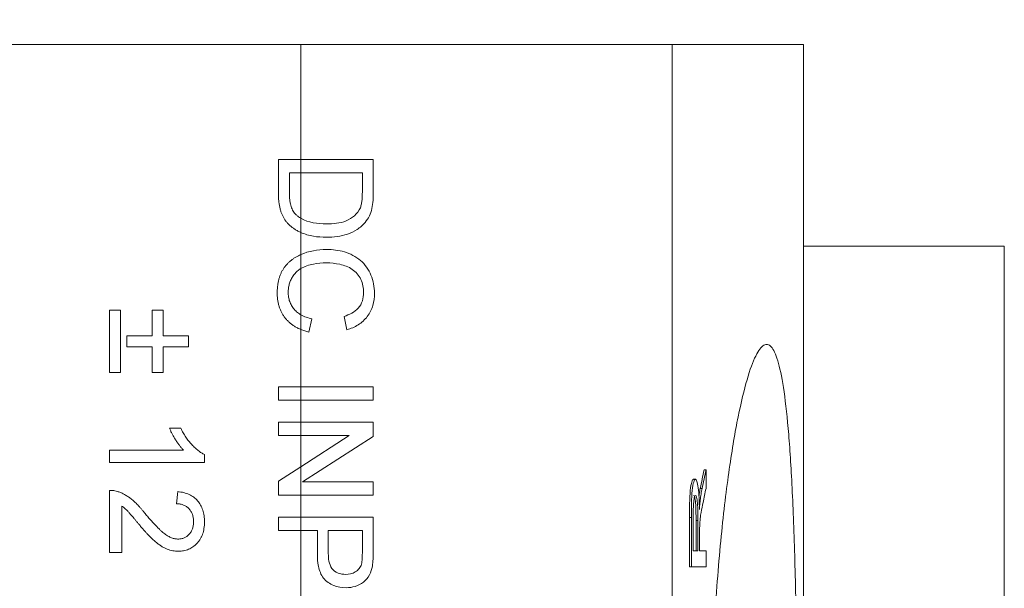
# Model space of a CAD drawing. Units: inches. Extents: x 0.1 to 11, y 0 to 8.5.
# Drawn here: x 4.7 to 5.2, y 7.7 to 8 of the extents above; entities that cross this region are included whole.
import ezdxf

# ---------------------------------------------------------------- set-up
doc = ezdxf.new("R2010")
doc.units = ezdxf.units.IN
doc.header["$MEASUREMENT"] = 0
doc.dimstyles.new('SLDDIMSTYLE0', dxfattribs={"dimtxt": 0.18, "dimasz": 0.125, "dimexe": 0, "dimexo": 0.0625, "dimgap": 0, "dimtad": 0, "dimtih": 1, "dimtoh": 1, "dimdec": 0, "dimrnd": 1e-09, "dimzin": 0, "dimdsep": 46, "dimtxsty": 'Standard', "dimsah": 1, "dimcen": 0.09, "dimadec": 0, "dimazin": 0, "dimtfac": 0.125, "dimtdec": 0, "dimtofl": 0, "dimtmove": 0, "dimatfit": 3, "dimfxl": 1, "dimfrac": 2, "dimtolj": 1, "dimtzin": 0, "dimarcsym": 0})

msp = doc.modelspace()

# ---------------------------------------------------------------- linework, layer by layer
at = {"color": 7, "linetype": 'Continuous', "lineweight": 18}
for p, q in [((3.42563, 7.94465), (4.83942, 7.94465)), ((4.83942, 7.8835), (4.83942, 7.94465)), ((4.83942, 7.94465), (5.03741, 7.94465)), ((5.03741, 7.24465), (5.03741, 7.94465)), ((5.03741, 7.94465), (5.10752, 7.94465)), ((5.10752, 7.59647), (5.10752, 7.94465)), ((4.82752, 7.8835), (4.83942, 7.8835)), ((4.82752, 7.8654), (4.82752, 7.8835)), ((4.83942, 7.8835), (4.87808, 7.8835)), ((4.83942, 7.87637), (4.83942, 7.8835)), ((4.87808, 7.8835), (4.87808, 7.86622)), ((4.83336, 7.87637), (4.83336, 7.86595)), ((4.83942, 7.87637), (4.83336, 7.87637)), ((4.83942, 7.85215), (4.83942, 7.87637)), ((4.87225, 7.87637), (4.83942, 7.87637)), ((4.87225, 7.86612), (4.87225, 7.87637)), ((4.83942, 7.84461), (4.83942, 7.85215)), ((4.83942, 7.83277), (4.83942, 7.84461)), ((4.83942, 7.8253), (4.83942, 7.83277)), ((5.21452, 7.83732), (5.10752, 7.83732)), ((5.21452, 7.83732), (5.21452, 7.58961)), ((4.83942, 7.80076), (4.83942, 7.8253)), ((4.73752, 7.80313), (4.74336, 7.80313)), ((4.73752, 7.77007), (4.73752, 7.80313)), ((4.74336, 7.80313), (4.74336, 7.77007)), ((4.76021, 7.80313), (4.76604, 7.80313)), ((4.76021, 7.78952), (4.76021, 7.80313)), ((4.76604, 7.80313), (4.76604, 7.78952)), ((4.83942, 7.79289), (4.83942, 7.80076)), ((4.84537, 7.79859), (4.84371, 7.79146)), ((4.86403, 7.79276), (4.8625, 7.79989)), ((4.83942, 7.7623), (4.83942, 7.79289)), ((4.7466, 7.78952), (4.76021, 7.78952)), ((4.7466, 7.78368), (4.7466, 7.78952)), ((4.76604, 7.78952), (4.77965, 7.78952)), ((4.77965, 7.78952), (4.77965, 7.78368)), ((4.76021, 7.78368), (4.7466, 7.78368)), ((4.76021, 7.77007), (4.76021, 7.78368)), ((4.76604, 7.78368), (4.76604, 7.77007)), ((4.77965, 7.78368), (4.76604, 7.78368)), ((4.74336, 7.77007), (4.73752, 7.77007)), ((4.76604, 7.77007), (4.76021, 7.77007)), ((4.82752, 7.7623), (4.83942, 7.7623)), ((4.82752, 7.75517), (4.82752, 7.7623)), ((4.83942, 7.7623), (4.87808, 7.7623)), ((4.83942, 7.75517), (4.83942, 7.7623)), ((4.87808, 7.7623), (4.87808, 7.75517)), ((4.83942, 7.75517), (4.82752, 7.75517)), ((4.83942, 7.7435), (4.83942, 7.75517)), ((4.87808, 7.75517), (4.83942, 7.75517)), ((4.82752, 7.7435), (4.83942, 7.7435)), ((4.82752, 7.73637), (4.82752, 7.7435)), ((4.83942, 7.7435), (4.87808, 7.7435)), ((4.83942, 7.73637), (4.83942, 7.7435)), ((4.87808, 7.7435), (4.87808, 7.73596)), ((4.76947, 7.74026), (4.77544, 7.74026)), ((4.83942, 7.73637), (4.82752, 7.73637)), ((4.83942, 7.71978), (4.83942, 7.73637)), ((4.86525, 7.73637), (4.83942, 7.73637)), ((4.83942, 7.71978), (4.86525, 7.73637)), ((4.87808, 7.73596), (4.84035, 7.71174)), ((4.73752, 7.72859), (4.77692, 7.72859)), ((4.73752, 7.72211), (4.73752, 7.72859)), ((4.78808, 7.72211), (4.73752, 7.72211)), ((4.78808, 7.72628), (4.78808, 7.72211)), ((4.82752, 7.71214), (4.83942, 7.71978)), ((4.83942, 7.70461), (4.83942, 7.71978)), ((5.05549, 7.71808), (5.05448, 7.71808)), ((5.05549, 7.71808), (5.05549, 7.70827)), ((4.82752, 7.70461), (4.82752, 7.71214)), ((4.84035, 7.71174), (4.87808, 7.71174)), ((4.87808, 7.71174), (4.87808, 7.70461)), ((5.04986, 7.71311), (5.04885, 7.71311)), ((4.73752, 7.67414), (4.73752, 7.7072)), ((4.77317, 7.70007), (4.77382, 7.70655)), ((5.05339, 7.70813), (5.05238, 7.70813)), ((4.83942, 7.70461), (4.82752, 7.70461)), ((4.83942, 7.69294), (4.83942, 7.70461)), ((4.87808, 7.70461), (4.83942, 7.70461)), ((4.744, 7.69888), (4.744, 7.67414)), ((4.82752, 7.69294), (4.83942, 7.69294)), ((4.82752, 7.68581), (4.82752, 7.69294)), ((4.83942, 7.69294), (4.87808, 7.69294)), ((4.83942, 7.68581), (4.83942, 7.69294)), ((4.87808, 7.69294), (4.87808, 7.67437)), ((5.0467, 7.69276), (5.0467, 7.66644)), ((5.04771, 7.69276), (5.0467, 7.69276)), ((5.04771, 7.66644), (5.04771, 7.69276)), ((5.04863, 7.69308), (5.04863, 7.675)), ((5.05016, 7.69124), (5.05016, 7.675)), ((5.05116, 7.69124), (5.05016, 7.69124)), ((5.05116, 7.675), (5.05116, 7.69124)), ((4.83942, 7.68581), (4.82752, 7.68581)), ((4.83942, 7.64534), (4.83942, 7.68581)), ((4.84826, 7.68581), (4.83942, 7.68581)), ((4.84826, 7.67342), (4.84826, 7.68581)), ((4.8541, 7.68581), (4.8541, 7.67362)), ((4.87225, 7.68581), (4.8541, 7.68581)), ((4.87225, 7.67374), (4.87225, 7.68581)), ((5.05206, 7.68376), (5.05206, 7.675)), ((5.04863, 7.675), (5.05116, 7.675)), ((5.05206, 7.675), (5.05549, 7.675)), ((5.05549, 7.675), (5.05549, 7.66644)), ((4.744, 7.67414), (4.73752, 7.67414)), ((5.04771, 7.66644), (5.0467, 7.66644)), ((5.05549, 7.66644), (5.04771, 7.66644))]:
    msp.add_line(p, q, dxfattribs=at)
for centre, major_axis, ratio, start_param, end_param in [((-1.89248, 8.22928), (7, 0), 0.59434, 6.157588, 6.159999), ((-1.89248, 8.22928), (7.001, 0), 0.59434, 6.157606, 6.160017), ((-1.89248, 8.21586), (7.001, 0), 0.590133, 6.158173, 6.160017)]:
    msp.add_ellipse(centre, major_axis=major_axis, ratio=ratio, start_param=start_param, end_param=end_param, dxfattribs=at)
for points, knots in [([(4.83942, 7.84461), (4.83921, 7.8447), (4.83841, 7.84506), (4.83707, 7.84574), (4.83552, 7.84674), (4.83413, 7.84781), (4.8329, 7.84893), (4.83183, 7.85011), (4.83089, 7.85133), (4.83011, 7.85266), (4.82941, 7.85409), (4.82884, 7.85567), (4.82835, 7.85736), (4.82798, 7.85919), (4.82771, 7.86114), (4.82755, 7.86323), (4.82753, 7.86466), (4.82752, 7.8654)], [0.3531959, 0.3531959, 0.3531959, 0.3531959, 0.3701073, 0.4198085, 0.4662254, 0.5101188, 0.5520666, 0.5918489, 0.6303227, 0.6687022, 0.708693, 0.7506432, 0.7950334, 0.8419787, 0.8917639, 0.9442937, 1, 1, 1, 1]), ([(4.83336, 7.86595), (4.83337, 7.86519), (4.83339, 7.86375), (4.83355, 7.86173), (4.83384, 7.85996), (4.83425, 7.85843), (4.83477, 7.8571), (4.8354, 7.85593), (4.83609, 7.85489), (4.83666, 7.8543), (4.83693, 7.85401)], [0, 0, 0, 0, 0.177965, 0.336669, 0.476144, 0.597362, 0.70704, 0.80927, 0.907083, 1, 1, 1, 1]), ([(4.8712, 7.85777), (4.87145, 7.85843), (4.87164, 7.85912), (4.87178, 7.85981), (4.87191, 7.86051), (4.872, 7.86121), (4.87207, 7.86191), (4.87222, 7.86331), (4.87223, 7.86472), (4.87225, 7.86612)], [0, 0, 0, 0, 0.0000539703, 0.0000539703, 0.0000539703, 0.0001077895, 0.0001077895, 0.0001077895, 0.0002148448, 0.0002148448, 0.0002148448, 0.0002148448]), ([(4.87808, 7.86622), (4.87808, 7.86547), (4.87807, 7.86472), (4.87805, 7.86397), (4.87804, 7.86322), (4.878, 7.86247), (4.87795, 7.86172), (4.87785, 7.86023), (4.87767, 7.85874), (4.87735, 7.85728)], [0, 0, 0, 0, 0.0000570584, 0.0000570584, 0.0000570584, 0.0001141409, 0.0001141409, 0.0001141409, 0.0002282707, 0.0002282707, 0.0002282707, 0.0002282707]), ([(4.83693, 7.85401), (4.83736, 7.85364), (4.83814, 7.85296), (4.83901, 7.85239), (4.83942, 7.85215)], [0, 0, 0, 0, 0.0977679, 0.1790278, 0.1790278, 0.1790278, 0.1790278]), ([(4.85319, 7.84915), (4.85673, 7.84919), (4.86031, 7.84947), (4.86682, 7.85203), (4.86977, 7.85448), (4.8712, 7.85777)], [0, 0, 0, 0, 0.5, 0.5, 1, 1, 1, 1]), ([(4.87735, 7.85728), (4.877, 7.85594), (4.8766, 7.85461), (4.87538, 7.85212), (4.87459, 7.85101), (4.87374, 7.84993)], [0, 0, 0, 0, 0.5, 0.5, 1, 1, 1, 1]), ([(4.87374, 7.84993), (4.87247, 7.84849), (4.87107, 7.84722), (4.86789, 7.84515), (4.86615, 7.84432), (4.86075, 7.84251), (4.85691, 7.84206), (4.85307, 7.84202)], [0, 0, 0, 0, 0.25, 0.25, 0.5, 0.5, 1, 1, 1, 1]), ([(4.85307, 7.84202), (4.85074, 7.84205), (4.84841, 7.84218), (4.84385, 7.84299), (4.84158, 7.84367), (4.83942, 7.84461)], [0, 0, 0, 0, 0.5, 0.5, 1, 1, 1, 1]), ([(4.82687, 7.8121), (4.82688, 7.81276), (4.8269, 7.81404), (4.82705, 7.81592), (4.82732, 7.8177), (4.82768, 7.81939), (4.82813, 7.821), (4.8287, 7.8225), (4.82938, 7.82391), (4.83015, 7.82523), (4.83103, 7.82645), (4.83199, 7.82762), (4.83306, 7.82869), (4.83421, 7.82969), (4.83546, 7.8306), (4.83679, 7.83146), (4.83812, 7.83217), (4.83901, 7.83259), (4.83942, 7.83277)], [0, 0, 0, 0, 0.0491959, 0.0962479, 0.1413486, 0.1846561, 0.2260587, 0.2661731, 0.3052898, 0.3432451, 0.3808773, 0.4184958, 0.4563188, 0.4942367, 0.5330235, 0.5724732, 0.6130788, 0.6462177, 0.6462177, 0.6462177, 0.6462177]), ([(4.85318, 7.83554), (4.85643, 7.83548), (4.85964, 7.83516), (4.86581, 7.83329), (4.86876, 7.83179), (4.87375, 7.82755), (4.8756, 7.82482), (4.87813, 7.81882), (4.87867, 7.81553), (4.87873, 7.81225)], [0, 0, 0, 0, 0.25, 0.25, 0.5, 0.5, 0.75, 0.75, 1, 1, 1, 1]), ([(4.85321, 7.82841), (4.85082, 7.82836), (4.84845, 7.82823), (4.84382, 7.82728), (4.84149, 7.82655), (4.83942, 7.8253)], [0, 0, 0, 0, 0.5, 0.5, 1, 1, 1, 1]), ([(4.87289, 7.81259), (4.87286, 7.81499), (4.87249, 7.81741), (4.87043, 7.8217), (4.86883, 7.82356), (4.8649, 7.82629), (4.8626, 7.82707), (4.85797, 7.82814), (4.8556, 7.82836), (4.85321, 7.82841)], [0, 0, 0, 0, 0.25, 0.25, 0.5, 0.5, 0.75, 0.75, 1, 1, 1, 1]), ([(4.83942, 7.8253), (4.83924, 7.8252), (4.83875, 7.82488), (4.83798, 7.82433), (4.83713, 7.82359), (4.83636, 7.82279), (4.83565, 7.82194), (4.83504, 7.82101), (4.8345, 7.82006), (4.83401, 7.81908), (4.83361, 7.81808), (4.83329, 7.81705), (4.83302, 7.81601), (4.83284, 7.81495), (4.83274, 7.81387), (4.83272, 7.81314), (4.83271, 7.81277)], [0.4903972, 0.4903972, 0.4903972, 0.4903972, 0.5111366, 0.5501926, 0.588367, 0.6266944, 0.664462, 0.702524, 0.7404891, 0.7776249, 0.8147217, 0.8515311, 0.8881019, 0.925114, 0.9621049, 1, 1, 1, 1]), ([(4.83942, 7.79289), (4.83897, 7.79308), (4.83797, 7.79353), (4.83647, 7.79434), (4.83496, 7.79533), (4.83357, 7.79641), (4.83231, 7.79761), (4.83116, 7.79891), (4.83015, 7.80029), (4.82927, 7.80176), (4.82853, 7.8033), (4.82792, 7.80491), (4.82746, 7.80661), (4.82712, 7.80837), (4.82692, 7.81021), (4.82689, 7.81146), (4.82687, 7.8121)], [0.1561174, 0.1561174, 0.1561174, 0.1561174, 0.2061974, 0.2701561, 0.332001, 0.392755, 0.452579, 0.5122528, 0.5715323, 0.6301518, 0.6887692, 0.7481639, 0.8087034, 0.8702563, 0.9339, 1, 1, 1, 1]), ([(4.83271, 7.81277), (4.83272, 7.81233), (4.83274, 7.81146), (4.83289, 7.81019), (4.83313, 7.80897), (4.83349, 7.8078), (4.83394, 7.80668), (4.83449, 7.80561), (4.83514, 7.80459), (4.83588, 7.80363), (4.83674, 7.80274), (4.83769, 7.80192), (4.83859, 7.80126), (4.83918, 7.80089), (4.83942, 7.80076)], [0, 0, 0, 0, 0.06333, 0.1250992, 0.1846713, 0.243188, 0.3008602, 0.358337, 0.4161324, 0.4747522, 0.5339733, 0.594009, 0.6553528, 0.6944335, 0.6944335, 0.6944335, 0.6944335]), ([(4.8625, 7.79989), (4.86392, 7.80034), (4.8653, 7.80086), (4.86788, 7.80228), (4.8691, 7.80317), (4.87106, 7.80539), (4.87179, 7.80674), (4.87272, 7.80958), (4.87286, 7.81109), (4.87289, 7.81259)], [0, 0, 0, 0, 0.25, 0.25, 0.5, 0.5, 0.75, 0.75, 1, 1, 1, 1]), ([(4.87873, 7.81225), (4.87869, 7.81003), (4.87847, 7.80784), (4.87723, 7.80359), (4.87624, 7.80159), (4.87356, 7.79806), (4.87192, 7.79658), (4.86819, 7.7942), (4.86614, 7.7934), (4.86403, 7.79276)], [0, 0, 0, 0, 0.25, 0.25, 0.5, 0.5, 0.75, 0.75, 1, 1, 1, 1]), ([(5.06259, 7.43727), (5.06133, 7.45145), (5.06026, 7.4667), (5.05902, 7.49138), (5.05867, 7.49994), (5.05813, 7.51717), (5.05793, 7.52589), (5.05769, 7.54356), (5.05765, 7.55258), (5.05773, 7.57054), (5.05785, 7.57939), (5.05845, 7.6056), (5.05917, 7.6228), (5.0606, 7.64658), (5.06113, 7.65423), (5.06229, 7.66897), (5.06293, 7.67606), (5.06491, 7.69608), (5.06636, 7.70795), (5.06865, 7.72388), (5.06944, 7.72889), (5.07101, 7.73812), (5.0718, 7.74238), (5.07418, 7.75416), (5.07577, 7.76073), (5.07892, 7.77153), (5.08048, 7.77574), (5.08346, 7.78181), (5.0849, 7.78371), (5.08765, 7.78536), (5.08897, 7.7851), (5.09147, 7.78233), (5.09264, 7.77985), (5.09481, 7.77266), (5.09581, 7.76795), (5.09767, 7.75602), (5.09852, 7.74872), (5.10004, 7.73162), (5.1007, 7.72182), (5.10158, 7.70488), (5.10185, 7.69882), (5.10235, 7.68612), (5.10257, 7.67946), (5.10298, 7.66549), (5.10316, 7.65817), (5.10348, 7.64282), (5.10362, 7.63478), (5.10397, 7.61028), (5.10411, 7.59321), (5.10421, 7.56638), (5.10422, 7.55738), (5.1042, 7.53959), (5.10417, 7.53075), (5.10407, 7.51317), (5.104, 7.50439), (5.10381, 7.48747), (5.10369, 7.47927), (5.10342, 7.46335), (5.10326, 7.45558), (5.1029, 7.44079), (5.10269, 7.43376), (5.10202, 7.41366), (5.10148, 7.4015), (5.10023, 7.3803), (5.09952, 7.37114), (5.09792, 7.35527), (5.09702, 7.34859), (5.09508, 7.33781), (5.09404, 7.33364), (5.09178, 7.32753), (5.09056, 7.32559), (5.0867, 7.3231), (5.08387, 7.32578), (5.0793, 7.3367), (5.07772, 7.34154), (5.07455, 7.35355), (5.07296, 7.36074), (5.07058, 7.37362), (5.06978, 7.37829), (5.06822, 7.38827), (5.06746, 7.39357), (5.06524, 7.41048), (5.06384, 7.42308), (5.06259, 7.43727)], [0, 0, 0, 0, 0.03125, 0.03125, 0.046875, 0.046875, 0.0625, 0.0625, 0.078125, 0.078125, 0.09375, 0.09375, 0.125, 0.125, 0.140625, 0.140625, 0.15625, 0.15625, 0.1875, 0.1875, 0.203125, 0.203125, 0.21875, 0.21875, 0.25, 0.25, 0.28125, 0.28125, 0.3125, 0.3125, 0.34375, 0.34375, 0.375, 0.375, 0.40625, 0.40625, 0.4375, 0.4375, 0.46875, 0.46875, 0.484375, 0.484375, 0.5, 0.5, 0.515625, 0.515625, 0.53125, 0.53125, 0.5625, 0.5625, 0.578125, 0.578125, 0.59375, 0.59375, 0.609375, 0.609375, 0.625, 0.625, 0.640625, 0.640625, 0.65625, 0.65625, 0.6875, 0.6875, 0.71875, 0.71875, 0.75, 0.75, 0.78125, 0.78125, 0.8125, 0.8125, 0.875, 0.875, 0.90625, 0.90625, 0.9375, 0.9375, 0.953125, 0.953125, 0.96875, 0.96875, 1, 1, 1, 1]), ([(4.77692, 7.72859), (4.77656, 7.72896), (4.77581, 7.72974), (4.77475, 7.73105), (4.77368, 7.73251), (4.77264, 7.7341), (4.77168, 7.73574), (4.7708, 7.73731), (4.77006, 7.7388), (4.76966, 7.73979), (4.76947, 7.74026)], [0, 0, 0, 0, 0.111668, 0.232091, 0.362738, 0.501941, 0.641531, 0.771102, 0.890164, 1, 1, 1, 1]), ([(4.77544, 7.74026), (4.77586, 7.73945), (4.77668, 7.73785), (4.7781, 7.7356), (4.77964, 7.73349), (4.7813, 7.73157), (4.78299, 7.72985), (4.7847, 7.7284), (4.78637, 7.72718), (4.78753, 7.72657), (4.78808, 7.72628)], [0, 0, 0, 0, 0.1426573, 0.281169, 0.4169772, 0.5508525, 0.6783642, 0.7950324, 0.9019982, 1, 1, 1, 1]), ([(5.04885, 7.71311), (5.04869, 7.71307), (5.04852, 7.713), (5.04821, 7.71251), (5.04805, 7.71214), (5.0476, 7.71065), (5.04732, 7.70917), (5.04692, 7.7052), (5.04682, 7.7027), (5.04671, 7.69777), (5.0467, 7.69527), (5.0467, 7.69276)], [0, 0, 0, 0, 0.125, 0.125, 0.25, 0.25, 0.5, 0.5, 0.75, 0.75, 1, 1, 1, 1]), ([(5.04771, 7.69276), (5.04771, 7.69527), (5.04772, 7.69778), (5.04783, 7.70274), (5.04793, 7.70521), (5.04833, 7.70916), (5.04861, 7.71066), (5.04906, 7.71213), (5.04921, 7.7125), (5.04953, 7.713), (5.04969, 7.71307), (5.04986, 7.71311)], [0, 0, 0, 0, 0.25, 0.25, 0.5, 0.5, 0.75, 0.75, 0.875, 0.875, 1, 1, 1, 1]), ([(5.04986, 7.71311), (5.05013, 7.71306), (5.0504, 7.71279), (5.05091, 7.71122), (5.05115, 7.71004), (5.05152, 7.70701), (5.05166, 7.70514), (5.05186, 7.70121), (5.05192, 7.69912), (5.05196, 7.69702)], [0, 0, 0, 0, 0.25, 0.25, 0.5, 0.5, 0.75, 0.75, 1, 1, 1, 1]), ([(4.73752, 7.7072), (4.73791, 7.7072), (4.73868, 7.7072), (4.73981, 7.70707), (4.74094, 7.70687), (4.74166, 7.70664), (4.74202, 7.70652)], [0, 0, 0, 0, 0.252643, 0.50444, 0.750407, 1, 1, 1, 1]), ([(4.74202, 7.70652), (4.74261, 7.70631), (4.74382, 7.70587), (4.74556, 7.70499), (4.74728, 7.70393), (4.7487, 7.70292), (4.74982, 7.70199), (4.7507, 7.70123), (4.7516, 7.70036), (4.75252, 7.69942), (4.75347, 7.6984), (4.75445, 7.6973), (4.75544, 7.69612), (4.7561, 7.69529), (4.75643, 7.69487)], [0, 0, 0, 0, 0.100396, 0.204422, 0.310989, 0.422469, 0.481001, 0.543203, 0.60947, 0.67953, 0.753822, 0.831628, 0.913806, 1, 1, 1, 1]), ([(4.77382, 7.70655), (4.77439, 7.70649), (4.77548, 7.70636), (4.77708, 7.70604), (4.77856, 7.70558), (4.77995, 7.70504), (4.78123, 7.70437), (4.7824, 7.70359), (4.78348, 7.7027), (4.78444, 7.70169), (4.78531, 7.7006), (4.78605, 7.6994), (4.78668, 7.69811), (4.7872, 7.69673), (4.78759, 7.69526), (4.78787, 7.69371), (4.78804, 7.69206), (4.78807, 7.69093), (4.78808, 7.69035)], [0, 0, 0, 0, 0.070681, 0.137505, 0.20149, 0.262892, 0.322578, 0.381001, 0.43822, 0.495795, 0.553466, 0.611689, 0.670615, 0.731564, 0.794165, 0.859433, 0.928201, 1, 1, 1, 1]), ([(5.05238, 7.70813), (5.0522, 7.70722), (5.05195, 7.70603), (5.05173, 7.70456), (5.05167, 7.70421)], [0, 0, 0, 0, 0.758121, 1, 1, 1, 1]), ([(5.05234, 7.70173), (5.05242, 7.70236), (5.0525, 7.70298), (5.05258, 7.70356), (5.05266, 7.70414), (5.05275, 7.70469), (5.05284, 7.70522), (5.05293, 7.70575), (5.05302, 7.70626), (5.05311, 7.70674), (5.0532, 7.70722), (5.0533, 7.70767), (5.05339, 7.70813)], [0, 0, 0, 0, 0.0000666838, 0.0000666838, 0.0000666838, 0.0001334278, 0.0001334278, 0.0001334278, 0.0002003823, 0.0002003823, 0.0002003823, 0.0002675871, 0.0002675871, 0.0002675871, 0.0002675871]), ([(5.04988, 7.70455), (5.0497, 7.70451), (5.04951, 7.7043), (5.04918, 7.70316), (5.04903, 7.70227), (5.0488, 7.70005), (5.04873, 7.6987), (5.04865, 7.69593), (5.04863, 7.6945), (5.04863, 7.69308)], [0, 0, 0, 0, 0.25, 0.25, 0.5, 0.5, 0.75, 0.75, 1, 1, 1, 1]), ([(5.04887, 7.70455), (5.04908, 7.7045), (5.04928, 7.70421), (5.04965, 7.70286), (5.04981, 7.70182), (5.05003, 7.69912), (5.05009, 7.69756), (5.05015, 7.69442), (5.05015, 7.69283), (5.05016, 7.69124)], [0, 0, 0, 0, 0.25, 0.25, 0.5, 0.5, 0.75, 0.75, 1, 1, 1, 1]), ([(5.05116, 7.69124), (5.05116, 7.69283), (5.05115, 7.69441), (5.05109, 7.69756), (5.05104, 7.69911), (5.05082, 7.7018), (5.05066, 7.70285), (5.05029, 7.70422), (5.05009, 7.7045), (5.04988, 7.70455)], [0, 0, 0, 0, 0.25, 0.25, 0.5, 0.5, 0.75, 0.75, 1, 1, 1, 1]), ([(5.05196, 7.69702), (5.05199, 7.69744), (5.05202, 7.69785), (5.05204, 7.69826), (5.05207, 7.69868), (5.0521, 7.69908), (5.05213, 7.69947), (5.0522, 7.70027), (5.05227, 7.70103), (5.05234, 7.70173)], [0, 0, 0, 0, 0.0000356281, 0.0000356281, 0.0000356281, 0.0000712842, 0.0000712842, 0.0000712842, 0.000142698, 0.000142698, 0.000142698, 0.000142698]), ([(4.75338, 7.68882), (4.75302, 7.68926), (4.75233, 7.69011), (4.75134, 7.69131), (4.75042, 7.69238), (4.74962, 7.69336), (4.7489, 7.6942), (4.74827, 7.69492), (4.74773, 7.69553), (4.74689, 7.69644), (4.74571, 7.69761), (4.74456, 7.69847), (4.744, 7.69888)], [0, 0, 0, 0, 0.124205, 0.23684, 0.33951, 0.431273, 0.511478, 0.580694, 0.639969, 0.687784, 0.850326, 1, 1, 1, 1]), ([(4.78225, 7.69049), (4.78224, 7.69084), (4.78222, 7.69153), (4.78211, 7.69253), (4.78193, 7.69349), (4.78167, 7.69439), (4.78132, 7.69523), (4.78091, 7.69602), (4.78042, 7.69676), (4.77985, 7.69743), (4.77923, 7.69806), (4.77852, 7.69858), (4.77778, 7.69905), (4.77697, 7.69941), (4.7761, 7.6997), (4.77518, 7.69992), (4.77419, 7.70004), (4.77352, 7.70006), (4.77317, 7.70007)], [0, 0, 0, 0, 0.0707096, 0.1383839, 0.2034076, 0.2657496, 0.3266874, 0.3865554, 0.4453459, 0.5046718, 0.5637638, 0.6219228, 0.6807643, 0.7397468, 0.8007642, 0.8642142, 0.9306182, 1, 1, 1, 1]), ([(5.05389, 7.70071), (5.05354, 7.69903), (5.05319, 7.69732), (5.05268, 7.69451), (5.05252, 7.6935), (5.05225, 7.69104), (5.05216, 7.68953), (5.0521, 7.68798)], [0, 0, 0, 0, 0.5, 0.5, 0.75, 0.75, 1, 1, 1, 1]), ([(4.75643, 7.69487), (4.75698, 7.69421), (4.75803, 7.69296), (4.7596, 7.69119), (4.76105, 7.68958), (4.76242, 7.68814), (4.76368, 7.68687), (4.76485, 7.68577), (4.76591, 7.68482), (4.7669, 7.68403), (4.76783, 7.68337), (4.76874, 7.68281), (4.76965, 7.68234), (4.77055, 7.68195), (4.77144, 7.68165), (4.77232, 7.68144), (4.77319, 7.68129), (4.77378, 7.68128), (4.77406, 7.68127)], [0, 0, 0, 0, 0.11141, 0.214526, 0.309417, 0.396087, 0.474284, 0.544374, 0.60642, 0.660582, 0.709794, 0.756451, 0.800767, 0.843168, 0.884295, 0.923885, 0.962359, 1, 1, 1, 1]), ([(4.77412, 7.67479), (4.77362, 7.67481), (4.77262, 7.67483), (4.77113, 7.67505), (4.76964, 7.67541), (4.76816, 7.67591), (4.76667, 7.6766), (4.76515, 7.67744), (4.7636, 7.6785), (4.76228, 7.67951), (4.76117, 7.68046), (4.76026, 7.6813), (4.75929, 7.68227), (4.75824, 7.68334), (4.75713, 7.68455), (4.75593, 7.68586), (4.75468, 7.6873), (4.75382, 7.6883), (4.75338, 7.68882)], [0, 0, 0, 0, 0.057939, 0.116005, 0.174714, 0.234565, 0.296863, 0.36409, 0.436213, 0.514034, 0.556745, 0.60462, 0.657433, 0.715782, 0.778864, 0.847518, 0.921237, 1, 1, 1, 1]), ([(4.77406, 7.68127), (4.77435, 7.68128), (4.77491, 7.68129), (4.77572, 7.68143), (4.77651, 7.68161), (4.77725, 7.6819), (4.77797, 7.68225), (4.77864, 7.6827), (4.77929, 7.68322), (4.77989, 7.68382), (4.78045, 7.68447), (4.78092, 7.6852), (4.78134, 7.68596), (4.78167, 7.68677), (4.78193, 7.68763), (4.78211, 7.68854), (4.78222, 7.6895), (4.78224, 7.69016), (4.78225, 7.69049)], [0, 0, 0, 0, 0.061764, 0.121177, 0.179426, 0.23685, 0.294329, 0.3532, 0.412731, 0.474534, 0.537071, 0.599607, 0.662384, 0.725943, 0.790311, 0.857721, 0.92723, 1, 1, 1, 1]), ([(4.78808, 7.69035), (4.78807, 7.68976), (4.78805, 7.68862), (4.78785, 7.68697), (4.78754, 7.6854), (4.78711, 7.68392), (4.78654, 7.68254), (4.78585, 7.68125), (4.78503, 7.68005), (4.78409, 7.67896), (4.78306, 7.67798), (4.78196, 7.67713), (4.7808, 7.67641), (4.77959, 7.67581), (4.77831, 7.67535), (4.77697, 7.67504), (4.77557, 7.67482), (4.77461, 7.6748), (4.77412, 7.67479)], [0, 0, 0, 0, 0.074698, 0.145512, 0.213299, 0.278562, 0.342029, 0.404194, 0.465355, 0.526857, 0.587597, 0.646638, 0.704592, 0.761717, 0.819452, 0.878063, 0.937807, 1, 1, 1, 1]), ([(5.0521, 7.68798), (5.05209, 7.68763), (5.05208, 7.68728), (5.05208, 7.68693), (5.05207, 7.68658), (5.05207, 7.68622), (5.05207, 7.68587), (5.05206, 7.68517), (5.05206, 7.68446), (5.05206, 7.68376)], [0, 0, 0, 0, 0.000026922, 0.000026922, 0.000026922, 0.000053814, 0.000053814, 0.000053814, 0.0001074524, 0.0001074524, 0.0001074524, 0.0001074524]), ([(4.86355, 7.65535), (4.8613, 7.65539), (4.85906, 7.65573), (4.85487, 7.65744), (4.85293, 7.65874), (4.85013, 7.66227), (4.84935, 7.66448), (4.84841, 7.66891), (4.8483, 7.67116), (4.84826, 7.67342)], [0, 0, 0, 0, 0.25, 0.25, 0.5, 0.5, 0.75, 0.75, 1, 1, 1, 1]), ([(4.8541, 7.67362), (4.85412, 7.67223), (4.85419, 7.67084), (4.85473, 7.66812), (4.85518, 7.66676), (4.85684, 7.66451), (4.858, 7.66368), (4.86059, 7.66267), (4.86197, 7.6625), (4.86334, 7.66248)], [0, 0, 0, 0, 0.25, 0.25, 0.5, 0.5, 0.75, 0.75, 1, 1, 1, 1]), ([(4.8718, 7.66792), (4.87192, 7.66839), (4.872, 7.66887), (4.87206, 7.66936), (4.87212, 7.66984), (4.87215, 7.67033), (4.87218, 7.67082), (4.87223, 7.67179), (4.87224, 7.67277), (4.87225, 7.67374)], [0, 0, 0, 0, 0.0000372662, 0.0000372662, 0.0000372662, 0.0000744493, 0.0000744493, 0.0000744493, 0.0001485712, 0.0001485712, 0.0001485712, 0.0001485712]), ([(4.87808, 7.67437), (4.87808, 7.67374), (4.87807, 7.67311), (4.87806, 7.67249), (4.87805, 7.67186), (4.87802, 7.67123), (4.87799, 7.67061), (4.87792, 7.66936), (4.8778, 7.66811), (4.8776, 7.66687)], [0, 0, 0, 0, 0.000047787, 0.000047787, 0.000047787, 0.0000955845, 0.0000955845, 0.0000955845, 0.0001910514, 0.0001910514, 0.0001910514, 0.0001910514]), ([(4.86334, 7.66248), (4.86515, 7.66253), (4.86696, 7.66286), (4.86927, 7.66425), (4.86997, 7.66483), (4.87111, 7.66622), (4.8715, 7.66705), (4.8718, 7.66792)], [0, 0, 0, 0, 0.5, 0.5, 0.75, 0.75, 1, 1, 1, 1]), ([(4.8776, 7.66687), (4.87729, 7.66523), (4.87685, 7.66362), (4.87531, 7.66066), (4.87421, 7.65936), (4.87156, 7.65734), (4.87005, 7.65658), (4.86689, 7.65558), (4.86522, 7.65539), (4.86355, 7.65535)], [0, 0, 0, 0, 0.25, 0.25, 0.5, 0.5, 0.75, 0.75, 1, 1, 1, 1])]:
    msp.add_open_spline(points, degree=3, knots=knots, dxfattribs=at)
for points in [[(4.83942, 7.85215), (4.84356, 7.84973), (4.84843, 7.84922), (4.85319, 7.84915)], [(4.83942, 7.83277), (4.84376, 7.83467), (4.84846, 7.83548), (4.85318, 7.83554)], [(4.83942, 7.80076), (4.84128, 7.79969), (4.84329, 7.79906), (4.84537, 7.79859)], [(4.84371, 7.79146), (4.84225, 7.79185), (4.8408, 7.7923), (4.83942, 7.79289)]]:
    msp.add_open_spline(points, degree=3, dxfattribs=at)

# ---------------------------------------------------------------- leaders
at = {"color": 7, "linetype": 'Continuous', "lineweight": 0}
msp.add_leader([(4.53283, 7.73807), (4.79478, 8.19292), (5.04478, 8.19292)], dimstyle='SLDDIMSTYLE0', dxfattribs=at)

doc.saveas('drawing.dxf')
